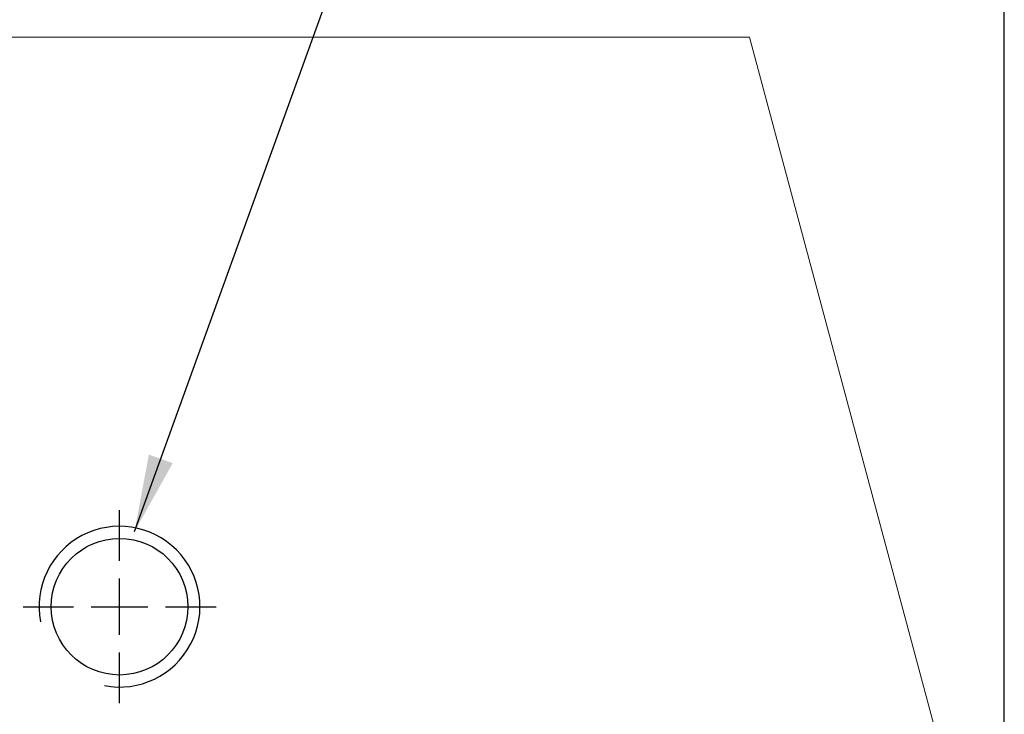
# Model space of a CAD drawing. Units: millimetres. Extents: x 5164 to 5357, y -6455 to -6160.
# Drawn here: x 5320 to 5357, y -6311 to -6285 of the extents above; entities that cross this region are included whole.
import ezdxf

# ---------------------------------------------------------------- set-up
doc = ezdxf.new("R2010")
doc.units = ezdxf.units.MM
doc.linetypes.add('CENTER2', pattern=[28.575, 19.05, -3.175, 3.175, -3.175])
doc.linetypes.add('CL-5', pattern=[7, 5, -0.5, 1, -0.5])
for name, color, linetype in [('01', 4, 'Continuous'), ('CLL', 1, 'CENTER2'), ('DIM', 6, 'Continuous'), ('G', 3, 'Continuous'), ('W', 7, 'Continuous')]:
    doc.layers.add(name, color=color, linetype=linetype)
doc.styles.add('TXT-1', font='txt.shx', dxfattribs={"width": 0.9, "bigfont": 'chineset.shx'})
doc.styles.add('TXT-7', font='txt.shx', dxfattribs={"width": 0.8, "bigfont": 'chineset.shx'})
doc.dimstyles.new('HISO-25', dxfattribs={"dimscale": 11.2, "dimtxt": 2, "dimasz": 1.8, "dimexe": 0.66666, "dimexo": 0.66666, "dimgap": 0.66666, "dimtad": 0, "dimtoh": 1, "dimdsep": 46, "dimtxsty": 'TXT-7', "dimcen": 2.5, "dimclrd": 256, "dimclre": 256, "dimclrt": 3, "dimadec": 0, "dimazin": 0, "dimtfac": 0.8, "dimtmove": 0, "dimatfit": 0, "dimfxl": 0, "dimlwd": -1, "dimarcsym": 0})
doc.dimstyles.new('ISO-25', dxfattribs={"dimscale": 1.2, "dimtxt": 2, "dimasz": 1.8, "dimexe": 0.66666, "dimexo": 0.66666, "dimgap": 0.66666, "dimtad": 1, "dimdec": 3, "dimdsep": 46, "dimtxsty": 'TXT-1', "dimcen": 2.5, "dimclrd": 256, "dimclre": 256, "dimclrt": 3, "dimadec": 0, "dimazin": 0, "dimtfac": 0.8, "dimtdec": 3, "dimtmove": 0, "dimatfit": 3, "dimfxl": 0, "dimlwd": -1, "dimarcsym": 0})

# ---------------------------------------------------------------- blocks, each defined once
blk = doc.blocks.new('螺絲-M10')
at = {"layer": '01'}
blk.add_circle((0, 0), 4.25, dxfattribs=at)
at = {"layer": 'CLL', "linetype": 'CL-5', "ltscale": 3}
for p, q in [((0, 2.857), (0, 6)), ((0, -1.758), (0, 1.758)), ((-6, 0), (-2.857, 0)), ((-1.758, 0), (1.758, 0)), ((2.857, 0), (6, 0)), ((0, -6), (0, -2.857))]:
    blk.add_line(p, q, dxfattribs=at)
at = {"layer": 'G'}
blk.add_arc((0, 0), 5, 259.19308, 190.80692, dxfattribs=at)
blk = doc.blocks.new('*D14')
at = {"layer": 'Defpoints', "color": 0}
for p in [(979.202, 372.982), (931.202, 353.354), (979.202, 317.899)]:
    blk.add_point(p, dxfattribs=at)
at = {"layer": 'DIM', "lineweight": -2}
for p, q in [((931.202, 354.42), (931.202, 374.049)), ((979.202, 318.966), (979.202, 374.049))]:
    blk.add_line(p, q, dxfattribs=at)
at = {"layer": 'DIM'}
blk.add_line((934.082, 372.982), (976.322, 372.982), dxfattribs=at)
for points in [[(934.082, 373.462), (934.082, 372.502), (931.202, 372.982)], [(976.322, 373.462), (976.322, 372.502), (979.202, 372.982)]]:
    blk.add_solid(points, dxfattribs=at)
at = {"layer": 'DIM', "color": 3, "insert": (954.844, 375.649), "char_height": 3.2, "attachment_point": 5, "style": 'TXT-1'}
blk.add_mtext('48', dxfattribs=at)

msp = doc.modelspace()

# ---------------------------------------------------------------- linework, layer by layer
at = {"layer": 'W', "lineweight": 0}
msp.add_lwpolyline([(5356.6453, -6325.2903), (5356.6453, -6320.7448), (5347.1453, -6285.2903), (5308.6453, -6285.2903)], dxfattribs=at)

# ---------------------------------------------------------------- block references
at = {"xscale": 0.6000000000003638, "yscale": 0.6000000000003638, "zscale": 0.6}
msp.add_blockref('螺絲-M10', (5323.6453, -6306.5403), dxfattribs=at)

# ---------------------------------------------------------------- dimensions: what is measured, and where the dimension line sits
at = {"layer": 'DIM'}
dim = msp.add_linear_dim(base=(5356.6453, -6265.662), p1=(5308.6453, -6285.2903), p2=(5356.6453, -6320.7448), dimstyle='ISO-25', override={"dimscale": 1.6, "dimtp": 0.02, "dimtm": -0.01}, dxfattribs=at)
dim.commit()
dim.dimension.update_dxf_attribs({"geometry": '*D14', "text_midpoint": (5332.2867, -6265.662), "dimtype": 128, "insert": (4377.4431, -6638.6441)})

# ---------------------------------------------------------------- leaders
msp.add_leader([(5324.2042, -6303.7334), (5335.2172, -6273.2565), (5338.5363, -6273.2565)], dimstyle='HISO-25', override={"dimscale": 1.6}, dxfattribs=at)

doc.saveas('drawing.dxf')
